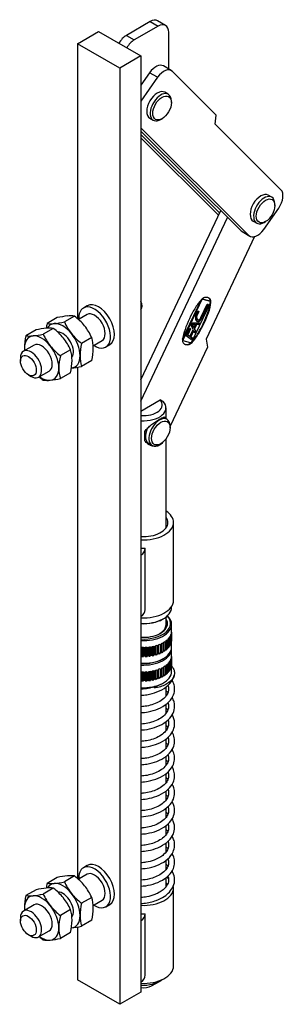
# Model space of a CAD drawing. Units: millimetres. Extents: x 4594 to 5530, y 4484 to 5400.
# Drawn here: x 5035 to 5105, y 4484 to 4747 of the extents above; entities that cross this region are included whole.
import ezdxf

# ---------------------------------------------------------------- set-up
doc = ezdxf.new("R2010")
doc.units = ezdxf.units.MM
for name, color, linetype in [('410_H9-10_00', 7, 'Continuous'), ('410_H9-11_00', 7, 'Continuous'), ('410_H9-12_00', 7, 'Continuous'), ('410_H9-1_00', 7, 'Continuous'), ('410_H9-2_00', 7, 'Continuous'), ('410_H9-3_00', 7, 'Continuous'), ('410_H9-5_00', 7, 'Continuous'), ('410_H9-6_00', 7, 'Continuous'), ('410_H9-7_00', 7, 'Continuous'), ('410_H9-8_00', 7, 'Continuous'), ('410_H9-9_00', 7, 'Continuous'), ('DADO_M8_B', 7, 'Continuous'), ('Default', 7, 'Continuous'), ('MOLLAELICOMP_FIL', 7, 'Continuous'), ('PROTRUSIONE_2', 7, 'Continuous'), ('PROTRUSIONE_3', 7, 'Continuous')]:
    doc.layers.add(name, color=color, linetype=linetype)

# ---------------------------------------------------------------- blocks, each defined once
blk = doc.blocks.new('SE9')
at = {"layer": '410_H9-10_00', "color": 7, "linetype": 'Continuous'}
for p, q in [((5075.21, 4590.09), (5075.21, 4590.28)), ((5072.8, 4586.9), (5073.02, 4587.02))]:
    blk.add_line(p, q, dxfattribs=at)
for centre, major_axis, start_param, end_param in [((5067.71, 4590.09), (-7.5, 0), 1.476375, 3.141593), ((5067.71, 4589.84), (7.2, 0), 4.614021, 5.497787)]:
    blk.add_ellipse(centre, major_axis=major_axis, ratio=0.57735, start_param=start_param, end_param=end_param, dxfattribs=at)
at = {"layer": '410_H9-11_00', "color": 7, "linetype": 'Continuous'}
for p, q in [((5075.2, 4583.45), (5075.2, 4581)), ((5075.21, 4583.72), (5075.21, 4585.51)), ((5075.21, 4581.26), (5075.21, 4583.71)), ((5073.17, 4578.3), (5073.17, 4580.75)), ((5073.5, 4580.96), (5073.5, 4578.51)), ((5073.77, 4578.72), (5073.77, 4581.17)), ((5074.05, 4581.4), (5074.05, 4578.95)), ((5074.28, 4579.18), (5074.28, 4581.62)), ((5074.5, 4581.88), (5074.5, 4579.43)), ((5074.68, 4579.67), (5074.68, 4582.12)), ((5074.85, 4582.39), (5074.85, 4579.94)), ((5074.97, 4580.18), (5074.97, 4582.63)), ((5075.08, 4582.91), (5075.08, 4580.46)), ((5075.15, 4580.72), (5075.15, 4583.17)), ((5075.2, 4581), (5075.15, 4581)), ((5075.21, 4579.47), (5075.21, 4581.27)), ((5067.23, 4576.95), (5067.23, 4579.4)), ((5067.45, 4579.39), (5067.45, 4577.23)), ((5067.54, 4579.39), (5067.54, 4577.23)), ((5067.73, 4579.39), (5067.73, 4576.94)), ((5068.17, 4576.95), (5068.17, 4579.4)), ((5068.33, 4579.4), (5068.33, 4577.24)), ((5068.41, 4579.41), (5068.41, 4577.25)), ((5068.67, 4579.42), (5068.67, 4576.97)), ((5069.11, 4577.01), (5069.11, 4579.46)), ((5069.2, 4579.47), (5069.2, 4577.32)), ((5069.28, 4579.48), (5069.28, 4577.33)), ((5069.59, 4579.53), (5069.59, 4577.08)), ((5070.02, 4577.15), (5070.02, 4579.6)), ((5070.04, 4579.6), (5070.04, 4577.46)), ((5070.12, 4579.62), (5070.12, 4577.47)), ((5070.49, 4579.69), (5070.49, 4577.24)), ((5070.89, 4577.35), (5070.89, 4579.8)), ((5070.93, 4579.81), (5070.93, 4577.68)), ((5071.34, 4579.93), (5071.34, 4577.48)), ((5071.72, 4577.61), (5071.72, 4580.06)), ((5072.13, 4580.22), (5072.13, 4577.77)), ((5072.48, 4577.93), (5072.48, 4580.38)), ((5072.86, 4578.12), (5072.48, 4578.22)), ((5072.86, 4580.57), (5072.86, 4578.12)), ((5073.5, 4578.51), (5073.17, 4578.58)), ((5074.05, 4578.95), (5073.77, 4578.99)), ((5074.5, 4579.43), (5074.28, 4579.44)), ((5074.85, 4579.94), (5074.68, 4579.93)), ((5075.08, 4580.46), (5074.97, 4580.45)), ((5075.21, 4577.19), (5075.21, 4578.98)), ((5067.45, 4577.23), (5067.23, 4576.95)), ((5067.54, 4577.23), (5067.45, 4577.23)), ((5067.73, 4576.94), (5067.54, 4577.23)), ((5068.33, 4577.24), (5068.17, 4576.95)), ((5068.41, 4577.25), (5068.33, 4577.24)), ((5068.67, 4576.97), (5068.41, 4577.25)), ((5069.2, 4577.32), (5069.11, 4577.01)), ((5069.28, 4577.33), (5069.2, 4577.32)), ((5069.59, 4577.08), (5069.28, 4577.33)), ((5070.04, 4577.46), (5070.02, 4577.15)), ((5070.12, 4577.47), (5070.04, 4577.46)), ((5070.49, 4577.24), (5070.12, 4577.47)), ((5070.93, 4577.68), (5070.89, 4577.67)), ((5071.34, 4577.48), (5070.93, 4577.68)), ((5072.13, 4577.77), (5071.72, 4577.92)), ((5072.8, 4576.29), (5073.02, 4576.41)), ((5074.68, 4573.14), (5074.68, 4575.58)), ((5074.85, 4575.85), (5074.85, 4573.4)), ((5074.97, 4573.65), (5074.97, 4576.1)), ((5075.08, 4576.38), (5075.08, 4573.93)), ((5075.15, 4574.19), (5075.15, 4576.64)), ((5075.2, 4576.92), (5075.2, 4574.47)), ((5075.21, 4574.73), (5075.21, 4577.18)), ((5067.23, 4570.41), (5067.23, 4572.86)), ((5067.45, 4572.86), (5067.45, 4570.7)), ((5067.54, 4572.86), (5067.54, 4570.7)), ((5067.73, 4572.86), (5067.73, 4570.41)), ((5068.17, 4570.41), (5068.17, 4572.86)), ((5068.33, 4572.87), (5068.33, 4570.71)), ((5068.41, 4572.87), (5068.41, 4570.71)), ((5068.67, 4572.89), (5068.67, 4570.44)), ((5069.11, 4570.48), (5069.11, 4572.93)), ((5069.2, 4572.94), (5069.2, 4570.79)), ((5069.28, 4572.95), (5069.28, 4570.8)), ((5069.59, 4572.99), (5069.59, 4570.54)), ((5070.02, 4570.62), (5070.02, 4573.06)), ((5070.04, 4573.07), (5070.04, 4570.93)), ((5070.12, 4573.09), (5070.12, 4570.94)), ((5070.49, 4573.16), (5070.49, 4570.71)), ((5070.89, 4570.81), (5070.89, 4573.26)), ((5070.93, 4573.27), (5070.93, 4571.15)), ((5071.34, 4573.39), (5071.34, 4570.94)), ((5071.72, 4571.08), (5071.72, 4573.53)), ((5072.13, 4573.69), (5072.13, 4571.24)), ((5072.48, 4571.39), (5072.48, 4573.84)), ((5072.86, 4574.03), (5072.86, 4571.58)), ((5073.17, 4571.77), (5073.17, 4574.22)), ((5073.5, 4574.43), (5073.5, 4571.98)), ((5073.77, 4572.18), (5073.77, 4574.63)), ((5074.05, 4574.87), (5074.05, 4572.42)), ((5074.28, 4572.64), (5074.28, 4575.09)), ((5074.5, 4572.9), (5074.28, 4572.91)), ((5074.5, 4575.35), (5074.5, 4572.9)), ((5074.85, 4573.4), (5074.68, 4573.4)), ((5075.08, 4573.93), (5074.97, 4573.92)), ((5075.2, 4574.47), (5075.15, 4574.46)), ((5075.21, 4572.94), (5075.21, 4574.74)), ((5067.45, 4570.7), (5067.23, 4570.41)), ((5067.54, 4570.7), (5067.45, 4570.7)), ((5067.73, 4570.41), (5067.54, 4570.7)), ((5068.33, 4570.71), (5068.17, 4570.41)), ((5068.41, 4570.71), (5068.33, 4570.71)), ((5068.67, 4570.44), (5068.41, 4570.71)), ((5069.2, 4570.79), (5069.11, 4570.48)), ((5069.28, 4570.8), (5069.2, 4570.79)), ((5069.59, 4570.54), (5069.28, 4570.8)), ((5070.04, 4570.93), (5070.02, 4570.62)), ((5070.12, 4570.94), (5070.04, 4570.93)), ((5070.49, 4570.71), (5070.12, 4570.94)), ((5070.93, 4571.15), (5070.89, 4571.14)), ((5071.34, 4570.94), (5070.93, 4571.15)), ((5072.13, 4571.24), (5071.72, 4571.39)), ((5072.86, 4571.58), (5072.48, 4571.69)), ((5073.5, 4571.98), (5073.17, 4572.05)), ((5074.05, 4572.42), (5073.77, 4572.46)), ((5072.8, 4569.76), (5073.02, 4569.88))]:
    blk.add_line(p, q, dxfattribs=at)
for centre, major_axis, start_param, end_param in [((5067.71, 4585.76), (-7.2, 0), 1.472428, 3.641849), ((5067.71, 4585.76), (6.4, 0), 0, 0.355421), ((5067.71, 4585.51), (7.5, 0), 0, 0.556212), ((5067.71, 4585.76), (6.4, 0), 4.601678, 6.283185), ((5067.71, 4585.51), (7.5, 0), 4.617968, 6.283185), ((5067.71, 4585.43), (-6, 0), 2.388996, 3.141593), ((5067.71, 4583.72), (7.5, 0), 6.155825, 6.22205), ((5067.71, 4583.72), (7.5, 0), -0.755679, -0.689454), ((5067.71, 4583.72), (7.5, 0), -0.630015, -0.56379), ((5067.71, 4583.72), (7.5, 0), -0.504351, -0.438127), ((5067.71, 4583.72), (7.5, 0), -0.378688, -0.312463), ((5067.71, 4583.72), (7.5, 0), -0.253024, -0.186799), ((5067.71, 4581.27), (7.5, 0), 6.155825, 6.22205), ((5067.71, 4579.47), (-7.5, 0), 1.476375, 3.141593), ((5067.71, 4578.98), (7.5, 0), 4.617968, 6.283185), ((5067.71, 4583.72), (7.5, 0), 4.647861, 4.714085), ((5067.71, 4583.72), (7.5, 0), 4.773524, 4.839749), ((5067.71, 4583.72), (7.5, 0), -1.383997, -1.317773), ((5067.71, 4583.72), (7.5, 0), -1.258333, -1.192109), ((5067.71, 4583.72), (7.5, 0), -1.13267, -1.066445), ((5067.71, 4583.72), (7.5, 0), -1.007006, -0.940781), ((5067.71, 4583.72), (7.5, 0), -0.881342, -0.815118), ((5067.71, 4581.27), (7.5, 0), -0.881342, -0.815118), ((5067.71, 4581.27), (7.5, 0), -0.755679, -0.689454), ((5067.71, 4581.27), (7.5, 0), -0.630015, -0.56379), ((5067.71, 4581.27), (7.5, 0), -0.504351, -0.438127), ((5067.71, 4581.27), (7.5, 0), -0.378688, -0.312463), ((5067.71, 4581.27), (7.5, 0), -0.253024, -0.186799), ((5067.71, 4578.98), (7.5, 0), 0, 0.056599), ((5067.71, 4579.23), (7.2, 0), 4.614021, 5.497787), ((5067.71, 4579.23), (-7.2, 0), 1.472428, 2.356194), ((5067.71, 4581.27), (7.5, 0), 4.647861, 4.714085), ((5067.71, 4581.27), (7.5, 0), 4.773524, 4.839749), ((5067.71, 4581.27), (7.5, 0), -1.383997, -1.317773), ((5067.71, 4581.27), (7.5, 0), -1.258333, -1.192109), ((5067.71, 4581.27), (7.5, 0), -1.13267, -1.066445), ((5067.71, 4581.27), (7.5, 0), -1.007006, -0.940781), ((5067.71, 4577.19), (7.5, 0), -0.378688, -0.312463), ((5067.71, 4577.19), (7.5, 0), -0.253024, -0.186799), ((5067.71, 4577.19), (7.5, 0), 6.155825, 6.22205), ((5067.71, 4572.94), (-7.5, 0), 1.476375, 3.141593), ((5067.71, 4577.19), (7.5, 0), 4.647861, 4.714085), ((5067.71, 4577.19), (7.5, 0), 4.773524, 4.839749), ((5067.71, 4577.19), (7.5, 0), -1.383997, -1.317773), ((5067.71, 4577.19), (7.5, 0), -1.258333, -1.192109), ((5067.71, 4577.19), (7.5, 0), -1.13267, -1.066445), ((5067.71, 4577.19), (7.5, 0), -1.007006, -0.940781), ((5067.71, 4577.19), (7.5, 0), -0.881342, -0.815118), ((5067.71, 4577.19), (7.5, 0), -0.755679, -0.689454), ((5067.71, 4577.19), (7.5, 0), -0.630015, -0.56379), ((5067.71, 4577.19), (7.5, 0), -0.504351, -0.438127), ((5067.71, 4574.74), (7.5, 0), -0.504351, -0.438127), ((5067.71, 4574.74), (7.5, 0), -0.378688, -0.312463), ((5067.71, 4574.74), (7.5, 0), -0.253024, -0.186799), ((5067.71, 4574.74), (7.5, 0), 6.155825, 6.22205), ((5067.71, 4574.74), (7.5, 0), 4.647861, 4.714085), ((5067.71, 4574.74), (7.5, 0), 4.773524, 4.839749), ((5067.71, 4574.74), (7.5, 0), -1.383997, -1.317773), ((5067.71, 4574.74), (7.5, 0), -1.258333, -1.192109), ((5067.71, 4574.74), (7.5, 0), -1.13267, -1.066445), ((5067.71, 4574.74), (7.5, 0), -1.007006, -0.940781), ((5067.71, 4574.74), (7.5, 0), -0.881342, -0.815118), ((5067.71, 4574.74), (7.5, 0), -0.755679, -0.689454), ((5067.71, 4574.74), (7.5, 0), -0.630015, -0.56379), ((5067.71, 4572.69), (7.2, 0), 4.614021, 5.497787)]:
    blk.add_ellipse(centre, major_axis=major_axis, ratio=0.57735, start_param=start_param, end_param=end_param, dxfattribs=at)
at = {"layer": '410_H9-12_00', "color": 7, "linetype": 'Continuous'}
for p, q in [((5073.71, 4585.43), (5073.71, 4587.49)), ((5073.71, 4566.43), (5073.71, 4568.81)), ((5073.71, 4561.77), (5073.71, 4564.21)), ((5073.71, 4557.17), (5073.71, 4559.58)), ((5073.71, 4552.52), (5073.71, 4554.91)), ((5073.71, 4547.9), (5073.71, 4550.32)), ((5073.71, 4543.28), (5073.71, 4545.69)), ((5073.71, 4538.63), (5073.71, 4541.03)), ((5073.71, 4534.03), (5073.71, 4536.43)), ((5073.71, 4529.36), (5073.71, 4531.81)), ((5073.71, 4524.76), (5073.71, 4527.15)), ((5073.71, 4520.12), (5073.71, 4522.54)), ((5073.71, 4515.52), (5073.71, 4517.92)), ((5069.83, 4489), (5071.96, 4490.23))]:
    blk.add_line(p, q, dxfattribs=at)
for centre, major_axis, start_param, end_param in [((5067.71, 4492.68), (-6, 0), 1.452671, 2.511455), ((5067.71, 4490.23), (3, 0), 4.474448, 5.497787)]:
    blk.add_ellipse(centre, major_axis=major_axis, ratio=0.57735, start_param=start_param, end_param=end_param, dxfattribs=at)
at = {"layer": '410_H9-1_00', "color": 7, "linetype": 'Continuous'}
for p, q in [((5050.04, 4740.48), (5055.69, 4743.75)), ((5055.69, 4743.75), (5067.01, 4737.22)), ((5061.35, 4733.95), (5050.04, 4740.48)), ((5050.04, 4740.48), (5050.04, 4667.13)), ((5067.01, 4737.22), (5061.35, 4733.95)), ((5067.01, 4737.22), (5067.01, 4487.37)), ((5061.35, 4733.95), (5061.35, 4484.1)), ((5050.04, 4654.16), (5050.04, 4517.71)), ((5050.04, 4504.74), (5050.04, 4490.64)), ((5061.35, 4484.1), (5050.04, 4490.64)), ((5067.01, 4487.37), (5061.35, 4484.1))]:
    blk.add_line(p, q, dxfattribs=at)
at = {"layer": '410_H9-2_00', "color": 7, "linetype": 'Continuous'}
for p, q in [((5075.71, 4591.88), (5075.71, 4612.7)), ((5075.71, 4494.31), (5075.71, 4515.13))]:
    blk.add_line(p, q, dxfattribs=at)
for centre, major_axis, start_param, end_param in [((5067.71, 4612.7), (8, 0), 0, 0.722734), ((5067.71, 4612.7), (8, 0), 4.623885, 6.283185), ((5067.71, 4612.7), (6.5, 0), 4.603388, 6.283185), ((5067.71, 4612.7), (6.5, 0), 0, 0.394791), ((5067.71, 4591.88), (8, 0), 4.623885, 6.283185), ((5067.71, 4515.13), (8, 0), 0.596461, 0.685936), ((5067.71, 4515.13), (8, 0), 4.623885, 6.283185), ((5067.71, 4515.13), (6.5, 0), 0.21275, 0.394791), ((5067.71, 4515.13), (8, 0), 0, 0.09522), ((5067.71, 4494.31), (8, 0), 4.623885, 6.283185)]:
    blk.add_ellipse(centre, major_axis=major_axis, ratio=0.57735, start_param=start_param, end_param=end_param, dxfattribs=at)
at = {"layer": '410_H9-3_00', "color": 7, "linetype": 'Continuous'}
for p, q in [((5069.48, 4746.4), (5063.12, 4742.73)), ((5069.48, 4746.4), (5071.6, 4745.18)), ((5073.6, 4745.38), (5071.48, 4746.6)), ((5071.6, 4745.18), (5065.24, 4741.51)), ((5063.12, 4742.73), (5065.24, 4741.51)), ((5074.43, 4733.74), (5074.43, 4743.55))]:
    blk.add_line(p, q, dxfattribs=at)
for centre, major_axis, start_param, end_param in [((5069.48, 4743.14), (-2, -3.46), 3.141593, 3.926991), ((5071.6, 4741.91), (-2, -3.46), 2.356194, 3.926991), ((5063.12, 4739.46), (2, 3.46), 0.785398, 1.570796), ((5065.24, 4738.24), (2, 3.46), 0.785398, 1.570796)]:
    blk.add_ellipse(centre, major_axis=major_axis, ratio=0.57735, start_param=start_param, end_param=end_param, dxfattribs=at)
at = {"layer": '410_H9-5_00', "color": 7, "linetype": 'Continuous'}
for p, q in [((5052.69, 4670.56), (5051.63, 4669.95)), ((5052.63, 4668.22), (5050.51, 4666.99)), ((5050.51, 4666.99), (5050.32, 4666.88)), ((5038.49, 4660.05), (5035.66, 4658.42)), ((5054.23, 4659.9), (5054.51, 4660.07)), ((5054.51, 4660.07), (5056.63, 4661.29)), ((5057.63, 4659.56), (5058.69, 4660.17)), ((5034.83, 4656.59), (5034.83, 4655.77)), ((5036.95, 4652.1), (5037.66, 4651.69)), ((5039.66, 4651.49), (5042.49, 4653.13))]:
    blk.add_line(p, q, dxfattribs=at)
for centre, major_axis, start_param, end_param in [((5054.63, 4664.75), (-3, 5.2), 2.300524, 6.283185), ((5055.69, 4665.37), (-3, 5.2), 3.141593, 6.283185), ((5065.94, 4671.29), (-1, 1.73), 3.204257, 4.649725), ((5054.63, 4664.75), (-3, 5.2), 0, 0.841069), ((5054.63, 4664.75), (-2, 3.46), 3.141593, 6.283185), ((5037.66, 4654.96), (-2, 3.46), 0, 0.785398), ((5037.66, 4654.96), (-2, 3.46), 2.356194, 6.283185)]:
    blk.add_ellipse(centre, major_axis=major_axis, ratio=0.57735, start_param=start_param, end_param=end_param, dxfattribs=at)
blk.add_ellipse((5036.95, 4654.55), major_axis=(1.5, -2.6), ratio=0.57735, dxfattribs=at)
at = {"layer": '410_H9-6_00', "color": 7, "linetype": 'Continuous'}
for p, q in [((5052.69, 4521.14), (5051.63, 4520.53)), ((5052.63, 4518.8), (5050.51, 4517.58)), ((5050.51, 4517.58), (5050.32, 4517.46)), ((5038.49, 4510.63), (5035.66, 4509)), ((5054.23, 4510.48), (5054.51, 4510.65)), ((5054.51, 4510.65), (5056.63, 4511.87)), ((5057.63, 4510.14), (5058.69, 4510.75)), ((5034.83, 4507.17), (5034.83, 4506.35)), ((5036.95, 4502.68), (5037.66, 4502.27)), ((5039.66, 4502.07), (5042.49, 4503.71))]:
    blk.add_line(p, q, dxfattribs=at)
for centre, major_axis, start_param, end_param in [((5054.63, 4515.34), (-3, 5.2), 0, 0.841069), ((5054.63, 4515.34), (-3, 5.2), 2.300524, 6.283185), ((5055.69, 4515.95), (-3, 5.2), 3.141593, 6.283185), ((5054.63, 4515.34), (-2, 3.46), 3.141593, 6.283185), ((5037.66, 4505.54), (-2, 3.46), 0, 0.785398), ((5037.66, 4505.54), (-2, 3.46), 2.356194, 6.283185)]:
    blk.add_ellipse(centre, major_axis=major_axis, ratio=0.57735, start_param=start_param, end_param=end_param, dxfattribs=at)
blk.add_ellipse((5036.95, 4505.13), major_axis=(1.5, -2.6), ratio=0.57735, dxfattribs=at)
at = {"layer": '410_H9-7_00', "color": 7, "linetype": 'Continuous'}
for p, q in [((5075.13, 4733.34), (5073, 4734.56)), ((5087.13, 4721.47), (5075.41, 4733.12)), ((5069.33, 4732.76), (5067.01, 4729.45)), ((5071.45, 4731.54), (5067.01, 4725.2)), ((5071.45, 4731.54), (5069.33, 4732.76)), ((5086.83, 4719.01), (5087.13, 4721.47)), ((5067.01, 4718.03), (5095.86, 4689.34)), ((5104.41, 4701.53), (5086.83, 4719.01)), ((5067.01, 4717.15), (5093.74, 4690.57)), ((5067.01, 4716.26), (5088.04, 4695.36)), ((5067.01, 4715.38), (5087.75, 4694.75)), ((5099.82, 4690.93), (5103.81, 4696.61)), ((5067.01, 4650.81), (5088.32, 4695.96)), ((5067.01, 4645.09), (5090.16, 4694.13)), ((5097.38, 4689.01), (5084.47, 4661.66)), ((5093.74, 4690.57), (5095.86, 4689.34)), ((5094.02, 4690.35), (5096.14, 4689.13)), ((5078.15, 4661.64), (5083.07, 4672.05)), ((5078.26, 4661.49), (5083.28, 4672.11)), ((5085.58, 4671.45), (5080.56, 4660.83)), ((5083.05, 4667.43), (5084.74, 4671.02)), ((5083.18, 4672.17), (5083.28, 4672.11)), ((5084.84, 4670.94), (5083.18, 4667.43)), ((5084.98, 4670.86), (5083.32, 4667.35)), ((5083.41, 4672.4), (5083.56, 4672.32)), ((5083.41, 4672.4), (5085.4, 4671.83)), ((5083.56, 4672.32), (5085.54, 4671.75)), ((5084.74, 4671.02), (5084.98, 4670.86)), ((5084.74, 4671.01), (5084.84, 4670.94)), ((5084.84, 4670.94), (5084.98, 4670.86)), ((5085.4, 4671.83), (5085.54, 4671.75)), ((5085.41, 4672.36), (5085.55, 4672.27)), ((5085.56, 4671.74), (5085.42, 4671.82)), ((5085.6, 4671.52), (5085.7, 4671.46)), ((5081.8, 4668.32), (5082.22, 4669.21)), ((5082.32, 4669.14), (5081.94, 4668.32)), ((5081.94, 4668.32), (5082.08, 4668.24)), ((5082.46, 4669.05), (5082.08, 4668.24)), ((5082.22, 4669.21), (5082.46, 4669.05)), ((5082.22, 4669.2), (5082.32, 4669.14)), ((5082.32, 4669.14), (5082.46, 4669.05)), ((5083.18, 4667.43), (5083.32, 4667.35)), ((5084.91, 4668.78), (5085.05, 4668.7)), ((5080.41, 4665.36), (5080.7, 4665.98)), ((5080.94, 4664.24), (5080.41, 4665.36)), ((5081.03, 4664.83), (5080.66, 4665.62)), ((5080.66, 4665.62), (5080.8, 4665.54)), ((5080.66, 4665.62), (5081.41, 4665.61)), ((5080.7, 4665.98), (5082.67, 4665.97)), ((5081.18, 4664.74), (5080.8, 4665.54)), ((5080.8, 4665.54), (5081.55, 4665.53)), ((5081.03, 4664.83), (5081.18, 4664.74)), ((5081.55, 4665.53), (5081.18, 4664.74)), ((5081.72, 4665.61), (5081.19, 4664.49)), ((5081.86, 4665.53), (5081.33, 4664.41)), ((5081.41, 4665.61), (5081.55, 4665.53)), ((5081.72, 4665.61), (5081.86, 4665.53)), ((5082.32, 4665.61), (5081.72, 4665.61)), ((5082.46, 4665.52), (5081.86, 4665.53)), ((5081.9, 4667.05), (5082.04, 4666.97)), ((5082.03, 4666.41), (5082.17, 4666.33)), ((5082.06, 4666.92), (5082.2, 4666.84)), ((5082.49, 4665.97), (5082.32, 4665.61)), ((5082.32, 4665.61), (5082.46, 4665.52)), ((5082.67, 4665.97), (5082.46, 4665.52)), ((5082.9, 4666.94), (5083.04, 4666.85)), ((5079.05, 4662.49), (5080.03, 4664.57)), ((5080.56, 4661.5), (5079.05, 4662.49)), ((5080.13, 4664.49), (5079.36, 4662.87)), ((5079.36, 4662.87), (5079.5, 4662.78)), ((5079.36, 4662.87), (5079.93, 4662.49)), ((5080.27, 4664.41), (5079.5, 4662.78)), ((5079.5, 4662.78), (5080.07, 4662.41)), ((5079.93, 4662.49), (5080.07, 4662.41)), ((5080.03, 4664.57), (5080.27, 4664.41)), ((5080.03, 4664.56), (5080.13, 4664.49)), ((5080.07, 4662.41), (5080.94, 4664.24)), ((5080.13, 4664.49), (5080.27, 4664.41)), ((5080.95, 4663.98), (5080.17, 4662.33)), ((5080.17, 4662.33), (5080.31, 4662.25)), ((5080.17, 4662.33), (5080.63, 4662.03)), ((5081.09, 4663.9), (5080.31, 4662.25)), ((5080.31, 4662.25), (5080.78, 4661.95)), ((5080.95, 4663.98), (5081.09, 4663.9)), ((5081.39, 4663.26), (5081.09, 4663.9)), ((5081.19, 4664.49), (5081.33, 4664.41)), ((5081.19, 4664.49), (5081.49, 4663.85)), ((5081.49, 4663.85), (5081.3, 4663.45)), ((5081.33, 4664.41), (5081.63, 4663.77)), ((5081.63, 4663.77), (5081.39, 4663.26)), ((5081.49, 4663.85), (5081.63, 4663.77)), ((5082.31, 4663.27), (5082.45, 4663.18)), ((5084.75, 4659.53), (5074.78, 4638.42)), ((5078.14, 4661.56), (5078.26, 4661.49)), ((5078.14, 4661.28), (5078.28, 4661.2)), ((5080.28, 4660.62), (5078.3, 4661.19)), ((5079.72, 4660.3), (5079.86, 4660.22)), ((5080.63, 4662.03), (5080.43, 4661.59)), ((5080.55, 4660.82), (5080.65, 4660.76)), ((5080.78, 4661.95), (5080.56, 4661.5)), ((5080.63, 4662.03), (5080.78, 4661.95)), ((5084.47, 4661.66), (5084.75, 4659.53))]:
    blk.add_line(p, q, dxfattribs=at)
for centre, major_axis, start_param, end_param in [((5071, 4731.1), (-2, -3.46), 3.141593, 4.560692), ((5073.13, 4729.87), (-2, -3.46), 2.989896, 4.560692), ((5102.13, 4698.28), (-2, -3.46), 1.4191, 2.989896), ((5096.02, 4693.82), (2, 3.46), 2.989896, 3.141593), ((5098.14, 4692.59), (2, 3.46), 2.989896, 4.560692), ((5083.69, 4671.17), (0.88, 1.52), 0.549997, 1.205807), ((5083.4, 4669.61), (-1.75, -3.03), 2.876122, 3.691589), ((5083.26, 4669.7), (-1.75, -3.03), 2.876122, 3.101176), ((5085.81, 4666.92), (4.55, 7.88), 1.205807, 1.543447), ((5083.44, 4672.07), (-0.14, -0.242), 3.283855, 4.854652), ((5079.19, 4668.87), (4.55, 7.88), 5.024264, 5.341998), ((5079.33, 4668.78), (4.55, 7.88), 5.024264, 5.361903), ((5085.28, 4671.58), (-0.14, -0.242), 3.141593, 3.283855), ((5084.34, 4671.03), (0.87, 1.52), 5.49024, 6.017714), ((5085.42, 4671.5), (-0.14, -0.242), 1.713059, 3.283855), ((5084.48, 4670.94), (0.87, 1.52), 5.361903, 6.017714), ((5090.24, 4664.08), (9.1, 15.76), 1.543447, 1.882671), ((5082.83, 4668.02), (-0.91, -1.58), 4.854652, 6.076382), ((5082.69, 4668.1), (-0.66, -1.15), 4.854652, 6.076382), ((5082.83, 4668.02), (-0.66, -1.15), 4.854652, 6.076382), ((5073.46, 4668.95), (-9.1, -15.76), 1.543447, 1.882671), ((5073.6, 4668.87), (-9.1, -15.76), 1.543447, 1.882671), ((5082.18, 4667.68), (-0.77, -1.33), 1.429328, 1.713059), ((5082.03, 4667.76), (1.01, 1.76), 4.57092, 4.854652), ((5083.04, 4668.3), (1.08, 1.88), 2.93479, 3.329505), ((5082.9, 4668.38), (1.08, 1.88), 3.20681, 3.329505), ((5082.9, 4668.38), (0.84, 1.45), 2.93479, 3.141593), ((5082.45, 4667.36), (-0.525, -0.909), 0.187913, 1.429328), ((5083.04, 4668.3), (0.84, 1.45), 2.93479, 3.329505), ((5082.59, 4667.28), (-0.525, -0.909), 0.187913, 1.429328), ((5082.59, 4667.28), (-0.28, -0.485), 0.187913, 1.429328), ((5082.18, 4667.68), (1.01, 1.76), 4.57092, 4.854652), ((5084.51, 4664.16), (-4.55, -7.88), 5.024264, 5.361903), ((5077.88, 4666.11), (-4.55, -7.88), 1.225713, 1.543447), ((5078.03, 4666.03), (-4.55, -7.88), 1.205807, 1.543447), ((5079.36, 4662), (-0.87, -1.52), 5.361903, 6.017714), ((5078.28, 4661.53), (0.14, 0.242), 3.023026, 3.141591), ((5078.42, 4661.44), (0.14, 0.242), 1.713059, 3.283855), ((5080.43, 4663.33), (1.75, 3.03), 2.876122, 3.691589), ((5080.29, 4663.41), (1.75, 3.03), 3.18201, 3.691589), ((5080, 4661.85), (-0.87, -1.52), 0.549997, 1.012177), ((5080.15, 4661.77), (-0.87, -1.52), 0.549997, 1.205807), ((5080.4, 4660.87), (0.14, 0.242), 3.283855, 4.854652)]:
    blk.add_ellipse(centre, major_axis=major_axis, ratio=0.57735, start_param=start_param, end_param=end_param, dxfattribs=at)
at = {"layer": '410_H9-8_00', "color": 7, "linetype": 'Continuous'}
for p, q in [((5067.01, 4642.42), (5072.19, 4645.42)), ((5072.93, 4645.03), (5072.19, 4645.42)), ((5073.71, 4640.39), (5073.71, 4643.32)), ((5068.09, 4634.54), (5068.09, 4637.02)), ((5073.71, 4611.26), (5073.71, 4635.04))]:
    blk.add_line(p, q, dxfattribs=at)
for centre, major_axis, start_param, end_param in [((5067.71, 4644.14), (-5, 0), 1.428899, 3.601261), ((5067.71, 4643.32), (-6, 0), 1.452671, 3.657058), ((5070.89, 4637.4), (-2.12, -3.68), 2.796891, 3.006831), ((5070.89, 4637.4), (2.12, 3.68), 3.141593, 3.486294)]:
    blk.add_ellipse(centre, major_axis=major_axis, ratio=0.57735, start_param=start_param, end_param=end_param, dxfattribs=at)
for points, knots in [([(5068.09, 4637.02), (5068.29, 4637.36), (5068.56, 4637.67), (5069.01, 4638.12), (5069.17, 4638.27), (5069.5, 4638.55), (5069.67, 4638.69), (5070.02, 4638.97), (5070.2, 4639.1), (5070.56, 4639.36), (5070.74, 4639.49), (5071.1, 4639.73), (5071.28, 4639.85), (5071.63, 4640.07), (5071.79, 4640.17), (5072.11, 4640.35), (5072.26, 4640.43), (5072.54, 4640.57), (5072.66, 4640.64), (5072.89, 4640.73), (5073, 4640.77), (5073.17, 4640.82), (5073.25, 4640.84), (5073.39, 4640.84), (5073.44, 4640.83), (5073.54, 4640.79), (5073.57, 4640.76), (5073.64, 4640.65), (5073.66, 4640.57), (5073.68, 4640.47)], [0, 0, 0, 0, 0.125, 0.125, 0.1875, 0.1875, 0.25, 0.25, 0.3125, 0.3125, 0.375, 0.375, 0.4375, 0.4375, 0.5, 0.5, 0.5625, 0.5625, 0.625, 0.625, 0.6875, 0.6875, 0.75, 0.75, 0.8125, 0.8125, 0.875, 0.875, 0.9536186, 0.9536186, 0.9536186, 0.9536186]), ([(5072.73, 4634.02), (5072.63, 4633.88), (5072.52, 4633.76), (5072.27, 4633.52), (5072.12, 4633.41), (5071.8, 4633.23), (5071.64, 4633.16), (5071.29, 4633.06), (5071.11, 4633.02), (5070.75, 4633), (5070.57, 4633.01), (5070.21, 4633.06), (5070.03, 4633.11), (5069.67, 4633.23), (5069.5, 4633.31), (5069.17, 4633.49), (5069.01, 4633.59), (5068.71, 4633.82), (5068.57, 4633.95), (5068.31, 4634.23), (5068.19, 4634.38), (5068.09, 4634.54)], [0.3846343, 0.3846343, 0.3846343, 0.3846343, 0.4375, 0.4375, 0.5, 0.5, 0.5625, 0.5625, 0.625, 0.625, 0.6875, 0.6875, 0.75, 0.75, 0.8125, 0.8125, 0.875, 0.875, 0.9375, 0.9375, 1, 1, 1, 1])]:
    blk.add_open_spline(points, degree=3, knots=knots, dxfattribs=at)
at = {"layer": '410_H9-9_00', "color": 7, "linetype": 'Continuous'}
for p, q in [((5074.31, 4727.01), (5073.39, 4727.54)), ((5075.14, 4724.77), (5075.14, 4725.18)), ((5069.39, 4720.61), (5070.31, 4720.08)), ((5072.31, 4720.28), (5072.66, 4720.48)), ((5101.94, 4699.54), (5101.02, 4700.07)), ((5102.77, 4697.3), (5102.77, 4697.7)), ((5097.02, 4693.14), (5097.94, 4692.61)), ((5099.94, 4692.81), (5100.3, 4693.01)), ((5073.96, 4640.25), (5073.04, 4640.78)), ((5074.78, 4638.01), (5074.78, 4638.42)), ((5069.04, 4633.86), (5069.96, 4633.33)), ((5071.96, 4633.52), (5072.31, 4633.73))]:
    blk.add_line(p, q, dxfattribs=at)
for centre, major_axis, start_param, end_param in [((5071.39, 4724.07), (-2, -3.46), 3.141593, 6.283185), ((5072.31, 4723.54), (2, 3.46), 0, 3.926991), ((5072.31, 4723.54), (2, 3.46), 5.497787, 6.283185), ((5099.02, 4696.6), (-2, -3.46), 3.141593, 6.283185), ((5099.94, 4696.07), (2, 3.46), 0, 3.926991), ((5099.94, 4696.07), (2, 3.46), 5.497787, 6.283185), ((5071.96, 4636.79), (2, 3.46), 0, 3.926991), ((5071.96, 4636.79), (2, 3.46), 5.497787, 6.283185), ((5071.04, 4637.32), (-2, -3.46), 4.902001, 6.283185)]:
    blk.add_ellipse(centre, major_axis=major_axis, ratio=0.57735, start_param=start_param, end_param=end_param, dxfattribs=at)
for centre in [(5072.66, 4723.34), (5100.3, 4695.87), (5072.31, 4636.59)]:
    blk.add_ellipse(centre, major_axis=(-1.75, -3.03), ratio=0.57735, dxfattribs=at)
at = {"layer": 'DADO_M8_B', "color": 7, "linetype": 'Continuous'}
for p, q in [((5049.27, 4667.79), (5046.56, 4666.22)), ((5044.67, 4667.38), (5041.96, 4665.81)), ((5039.02, 4664.11), (5036.3, 4662.54)), ((5043.61, 4664.52), (5040.9, 4662.95)), ((5053.87, 4662.07), (5051.15, 4660.5)), ((5048.21, 4658.8), (5045.5, 4657.24)), ((5053.87, 4655.94), (5051.15, 4654.37)), ((5048.21, 4652.68), (5045.5, 4651.11)), ((5044.67, 4517.96), (5041.96, 4516.39)), ((5049.27, 4518.37), (5046.56, 4516.8)), ((5043.61, 4515.1), (5040.9, 4513.54)), ((5039.02, 4514.69), (5036.3, 4513.13)), ((5053.87, 4512.65), (5051.15, 4511.08)), ((5048.21, 4509.39), (5045.5, 4507.82)), ((5053.87, 4506.52), (5051.15, 4504.96)), ((5048.21, 4503.26), (5045.5, 4501.69))]:
    blk.add_line(p, q, dxfattribs=at)
for centre, radius, start, end in [((5049.84, 4644.25), 23.7, 95.9542, 102.5929), ((5048.2, 4660.19), 7.67, 81.9699, 96.1026), ((5039.17, 4654.64), 16.58, 39.4036, 52.4612), ((5057.09, 4662.25), 15.54, 166.7675, 171.5314), ((5043.03, 4673.42), 7.68, 261.9766, 276.0959), ((5041.38, 4689.39), 23.74, 275.9599, 282.5872), ((5059.88, 4672.22), 14.61, 204.2449, 218.497), ((5040.54, 4656.07), 14.61, 24.2449, 38.497), ((5051.43, 4658.99), 15.54, 166.7675, 179.0551), ((5037.38, 4670.14), 7.67, 261.9699, 276.1026), ((5035.73, 4686.08), 23.7, 275.9542, 282.5929), ((5044.19, 4640.94), 23.74, 95.9599, 102.5872), ((5054.23, 4668.96), 14.61, 204.2449, 218.497), ((5042.54, 4656.92), 7.68, 81.9766, 96.0959), ((5033.51, 4651.38), 16.58, 39.4036, 52.4612), ((5061.25, 4673.65), 16.58, 219.4036, 232.4612), ((5055.6, 4670.38), 16.58, 219.4036, 232.4612), ((5034.88, 4652.8), 14.61, 24.2449, 38.497), ((5065.92, 4656.99), 15.18, 166.621, 179.2017), ((5044.42, 4659.25), 9.86, 359.9329, 16.5911), ((5045.75, 4659.23), 9.85, 179.9263, 183.8676), ((5060.26, 4653.72), 15.18, 166.621, 179.2017), ((5038.76, 4655.99), 9.86, 359.9329, 16.5911), ((5060.6, 4657.19), 9.86, 179.9329, 196.5911), ((5039.1, 4659.45), 15.18, 346.621, 359.2017), ((5033.44, 4656.19), 15.18, 346.621, 359.2017), ((5045.98, 4677.54), 23.74, 275.9599, 282.5872), ((5054.95, 4653.92), 9.86, 179.9329, 196.5911), ((5050.82, 4663.66), 16.32, 227.6929, 232.5642), ((5041.97, 4658.3), 7.67, 261.9699, 276.1026), ((5040.33, 4674.24), 23.7, 275.9542, 282.5929), ((5049.85, 4494.79), 23.74, 95.9599, 102.5872), ((5048.2, 4510.76), 7.68, 81.9766, 96.0959), ((5039.17, 4505.22), 16.58, 39.4036, 52.4612), ((5044.19, 4491.52), 23.74, 95.9599, 102.5872), ((5057.09, 4512.83), 15.54, 166.7675, 171.5314), ((5042.54, 4507.5), 7.68, 81.9766, 96.0959), ((5043.03, 4523.99), 7.67, 261.9699, 276.1026), ((5033.51, 4501.96), 16.58, 39.4036, 52.4612), ((5041.39, 4539.93), 23.7, 275.9542, 282.5929), ((5059.88, 4522.8), 14.61, 204.2449, 218.497), ((5040.54, 4506.65), 14.61, 24.2449, 38.497), ((5051.43, 4509.57), 15.54, 166.7675, 179.0551), ((5037.38, 4520.72), 7.67, 261.9699, 276.1026), ((5035.73, 4536.67), 23.7, 275.9542, 282.5929), ((5054.23, 4519.54), 14.61, 204.2449, 218.497), ((5034.88, 4503.38), 14.61, 24.2449, 38.497), ((5061.25, 4524.23), 16.58, 219.4036, 232.4612), ((5044.42, 4509.84), 9.86, 359.9329, 16.5911), ((5045.75, 4509.81), 9.85, 179.9263, 183.8676), ((5055.6, 4520.96), 16.58, 219.4036, 232.4612), ((5065.92, 4507.57), 15.18, 166.621, 179.2017), ((5039.1, 4510.04), 15.18, 346.621, 359.2017), ((5060.26, 4504.31), 15.18, 166.621, 179.2017), ((5038.76, 4506.57), 9.86, 359.9329, 16.5911), ((5060.6, 4507.77), 9.86, 179.9329, 196.5911), ((5054.95, 4504.51), 9.86, 179.9329, 196.5911), ((5033.44, 4506.77), 15.18, 346.621, 359.2017), ((5045.99, 4528.09), 23.7, 275.9542, 282.5929), ((5050.82, 4514.24), 16.32, 227.6929, 232.5642), ((5041.97, 4508.88), 7.67, 261.9699, 276.1026), ((5040.33, 4524.82), 23.7, 275.9542, 282.5929)]:
    blk.add_arc(centre, radius, start, end, dxfattribs=at)
for centre, major_axis, start_param, end_param in [((5046.15, 4659.86), (3.25, -5.63), 2.879793, 3.460219), ((5046.15, 4659.86), (-3.25, 5.63), 4.974188, 6.021386), ((5040.49, 4656.59), (3.25, -5.63), 2.879793, 3.926991), ((5040.49, 4656.59), (-3.25, 5.63), 4.974188, 6.021386), ((5046.15, 4659.86), (2, -3.46), 0.258397, 2.833713), ((5046.15, 4659.86), (-3.25, 5.63), 3.926991, 4.974188), ((5040.49, 4656.59), (-2, 3.46), 3.141593, 6.283185), ((5040.49, 4656.59), (-3.25, 5.63), 3.926991, 4.974188), ((5040.49, 4656.59), (3.25, -5.63), 3.926991, 4.049515), ((5046.15, 4659.86), (-3.25, 5.63), 2.879793, 3.926991), ((5040.49, 4656.59), (3.25, -5.63), 5.375263, 6.021386), ((5040.49, 4656.59), (-3.25, 5.63), 2.879793, 3.926991), ((5046.15, 4510.44), (3.25, -5.63), 2.879793, 3.454174), ((5046.15, 4510.44), (-3.25, 5.63), 4.974188, 6.021386), ((5040.49, 4507.17), (3.25, -5.63), 2.879793, 3.926991), ((5040.49, 4507.17), (-3.25, 5.63), 4.974188, 6.021386), ((5046.15, 4510.44), (-2, 3.46), 3.38166, 5.982721), ((5046.15, 4510.44), (-3.25, 5.63), 3.926991, 4.974188), ((5040.49, 4507.17), (3.25, -5.63), 3.926991, 4.049515), ((5040.49, 4507.17), (-2, 3.46), 3.141593, 6.283185), ((5040.49, 4507.17), (-3.25, 5.63), 3.926991, 4.974188), ((5046.15, 4510.44), (-3.25, 5.63), 2.879793, 3.926991), ((5040.49, 4507.17), (-3.25, 5.63), 2.879793, 3.926991), ((5040.49, 4507.17), (3.25, -5.63), 5.375263, 6.021386)]:
    blk.add_ellipse(centre, major_axis=major_axis, ratio=0.57735, start_param=start_param, end_param=end_param, dxfattribs=at)
at = {"layer": 'MOLLAELICOMP_FIL', "color": 7, "linetype": 'Continuous'}
for points, knots in [([(5075.23, 4574.33), (5075.27, 4574.3), (5075.3, 4574.26), (5075.58, 4573.91), (5075.75, 4573.59), (5075.96, 4572.93), (5075.99, 4572.59), (5075.92, 4571.92), (5075.81, 4571.58), (5075.64, 4571.27)], [0.8042821, 0.8042821, 0.8042821, 0.8042821, 0.8125, 0.8125, 0.875, 0.875, 0.9375, 0.9375, 1, 1, 1, 1]), ([(5067, 4566.58), (5067.54, 4566.6), (5069.02, 4566.74), (5071.44, 4567.42), (5073.9, 4568.74), (5075.36, 4570.4), (5075.79, 4571.48), (5075.88, 4571.94)], [0.98058863, 0.98058863, 0.98058863, 0.98058863, 0.98317327, 0.9875833, 0.99239799, 0.99729394, 1, 1, 1, 1]), ([(5067, 4561.95), (5067.65, 4561.98), (5069.25, 4562.15), (5071.76, 4562.92), (5074.14, 4564.31), (5075.58, 4566.09), (5076.09, 4567.86), (5075.96, 4569.33), (5075.59, 4570.2), (5075.35, 4570.6)], [0.89953391, 0.89953391, 0.89953391, 0.89953391, 0.902638, 0.90709613, 0.91195858, 0.91671969, 0.92027999, 0.92336461, 0.92617225, 0.92617225, 0.92617225, 0.92617225]), ([(5075.64, 4571.27), (5075.3, 4570.65), (5074.71, 4570.07), (5073.54, 4569.37), (5073.11, 4569.16), (5072.15, 4568.82), (5071.62, 4568.68), (5070.93, 4568.61), (5070.78, 4568.6), (5070.57, 4568.61), (5070.49, 4568.63), (5070.44, 4568.71), (5070.48, 4568.75), (5070.62, 4568.86), (5070.73, 4568.92), (5070.85, 4568.98)], [0, 0, 0, 0, 0.125, 0.125, 0.1875, 0.1875, 0.25, 0.25, 0.265625, 0.265625, 0.2734375, 0.2734375, 0.28125, 0.28125, 0.2988696, 0.2988696, 0.2988696, 0.2988696]), ([(5074.23, 4569.27), (5074.28, 4569.13), (5074.4, 4568.73), (5074.44, 4568), (5074.19, 4567.06), (5073.46, 4565.97), (5072.15, 4564.95), (5070.44, 4564.16), (5068.67, 4563.69), (5067.52, 4563.56), (5067, 4563.54)], [0.06653547, 0.06653547, 0.06653547, 0.06653547, 0.06791814, 0.07043755, 0.07332582, 0.07689429, 0.0808572, 0.08460359, 0.08808419, 0.09099804, 0.09099804, 0.09099804, 0.09099804]), ([(5070.61, 4568.91), (5070.09, 4568.71), (5068.92, 4568.37), (5067.7, 4568.21), (5067.06, 4568.17), (5067.01, 4568.17)], [0.003151218, 0.003151218, 0.003151218, 0.003151218, 0.006432666, 0.009742382, 0.010047068, 0.010047068, 0.010047068, 0.010047068]), ([(5067.01, 4557.32), (5067.33, 4557.33), (5068.55, 4557.42), (5070.75, 4557.91), (5073.33, 4559.1), (5075.15, 4560.76), (5076.08, 4562.78), (5076.04, 4564.55), (5075.57, 4565.61), (5075.34, 4565.99)], [0.81848711, 0.81848711, 0.81848711, 0.81848711, 0.82002556, 0.82430994, 0.82902034, 0.83399919, 0.83797061, 0.84245862, 0.84515343, 0.84515343, 0.84515343, 0.84515343]), ([(5074.24, 4564.62), (5074.37, 4564.27), (5074.47, 4563.62), (5074.26, 4562.6), (5073.63, 4561.53), (5072.4, 4560.48), (5070.75, 4559.65), (5068.93, 4559.11), (5067.66, 4558.94), (5067.04, 4558.91), (5067, 4558.91)], [0.14753305, 0.14753305, 0.14753305, 0.14753305, 0.15095282, 0.15373846, 0.15719387, 0.16114671, 0.164923, 0.16844448, 0.17173874, 0.1719425, 0.1719425, 0.1719425, 0.1719425]), ([(5067, 4552.69), (5067.43, 4552.71), (5068.78, 4552.82), (5071.08, 4553.39), (5073.6, 4554.65), (5075.3, 4556.35), (5076.1, 4558.34), (5076, 4560.02), (5075.55, 4561.01), (5075.34, 4561.36)], [0.73744325, 0.73744325, 0.73744325, 0.73744325, 0.73949894, 0.74382842, 0.7485735, 0.75349827, 0.75733276, 0.76168945, 0.76410714, 0.76410714, 0.76410714, 0.76410714]), ([(5074.24, 4559.99), (5074.24, 4559.98), (5074.39, 4559.57), (5074.48, 4558.85), (5074.17, 4557.75), (5073.42, 4556.67), (5072.08, 4555.66), (5070.37, 4554.88), (5068.63, 4554.43), (5067.5, 4554.31), (5067, 4554.28)], [0.22850632, 0.22850632, 0.22850632, 0.22850632, 0.22857559, 0.23246349, 0.23536858, 0.23896273, 0.24291346, 0.24664215, 0.25009504, 0.25290107, 0.25290107, 0.25290107, 0.25290107]), ([(5074.24, 4558.07), (5074.09, 4558.21), (5073.92, 4558.35), (5073.74, 4558.49), (5073.73, 4558.5)], [0.686433876, 0.686433876, 0.686433876, 0.686433876, 0.687602995, 0.687664255, 0.687664255, 0.687664255, 0.687664255]), ([(5067, 4548.06), (5067.54, 4548.08), (5069.01, 4548.23), (5071.41, 4548.88), (5073.86, 4550.21), (5075.43, 4551.94), (5076.06, 4553.73), (5076.01, 4555.3), (5075.63, 4556.25), (5075.35, 4556.71)], [0.65638889, 0.65638889, 0.65638889, 0.65638889, 0.65895569, 0.66333033, 0.66812096, 0.67295658, 0.67666649, 0.67977328, 0.68301979, 0.68301979, 0.68301979, 0.68301979]), ([(5074.23, 4555.38), (5074.25, 4555.34), (5074.39, 4554.94), (5074.48, 4554.13), (5074.12, 4552.97), (5073.18, 4551.81), (5071.74, 4550.84), (5069.99, 4550.13), (5068.37, 4549.76), (5067.38, 4549.67), (5067, 4549.66)], [0.30940302, 0.30940302, 0.30940302, 0.30940302, 0.30983031, 0.31329689, 0.31700363, 0.32079229, 0.32466833, 0.32835505, 0.3317354, 0.33385983, 0.33385983, 0.33385983, 0.33385983]), ([(5067, 4543.43), (5067.65, 4543.46), (5069.24, 4543.64), (5071.73, 4544.39), (5074.1, 4545.77), (5075.55, 4547.53), (5076.08, 4549.3), (5075.97, 4550.8), (5075.59, 4551.69), (5075.34, 4552.1)], [0.57533677, 0.57533677, 0.57533677, 0.57533677, 0.57841491, 0.58283577, 0.58767683, 0.59239529, 0.59599047, 0.59909879, 0.60200477, 0.60200477, 0.60200477, 0.60200477]), ([(5074.23, 4550.74), (5074.27, 4550.65), (5074.44, 4550.12), (5074.44, 4549.23), (5073.93, 4548.05), (5072.92, 4546.96), (5071.39, 4546.04), (5069.62, 4545.39), (5068.12, 4545.1), (5067.26, 4545.04), (5067.01, 4545.03)], [0.3903883, 0.3903883, 0.3903883, 0.3903883, 0.39134418, 0.39553845, 0.39868931, 0.40256817, 0.40641954, 0.41002238, 0.41337077, 0.41481643, 0.41481643, 0.41481643, 0.41481643]), ([(5067, 4538.8), (5067.76, 4538.83), (5069.47, 4539.05), (5072.05, 4539.9), (5074.33, 4541.33), (5075.66, 4543.12), (5076.1, 4544.86), (5075.93, 4546.28), (5075.56, 4547.12), (5075.34, 4547.47)], [0.49428054, 0.49428054, 0.49428054, 0.49428054, 0.49787875, 0.50234449, 0.5072174, 0.51181993, 0.51530661, 0.51842874, 0.5209617, 0.5209617, 0.5209617, 0.5209617]), ([(5074.24, 4546.11), (5074.26, 4546.06), (5074.36, 4545.74), (5074.46, 4545.14), (5074.31, 4544.23), (5073.77, 4543.19), (5072.63, 4542.11), (5071.03, 4541.25), (5069.24, 4540.66), (5067.88, 4540.45), (5067.15, 4540.4), (5067, 4540.4)], [0.47136294, 0.47136294, 0.47136294, 0.47136294, 0.47184333, 0.47440638, 0.47708608, 0.48043661, 0.4843607, 0.48815068, 0.49167855, 0.49496525, 0.49576989, 0.49576989, 0.49576989, 0.49576989]), ([(5067, 4534.18), (5067.01, 4534.18), (5067.87, 4534.21), (5069.7, 4534.46), (5072.36, 4535.41), (5074.54, 4536.91), (5075.75, 4538.7), (5076.11, 4540.43), (5075.89, 4541.76), (5075.53, 4542.53), (5075.36, 4542.82)], [0.41322491, 0.41322491, 0.41322491, 0.41322491, 0.41323344, 0.41734748, 0.42185622, 0.42675245, 0.43123306, 0.43462429, 0.43776757, 0.43984878, 0.43984878, 0.43984878, 0.43984878]), ([(5074.23, 4541.5), (5074.23, 4541.49), (5074.4, 4541.06), (5074.48, 4540.31), (5074.14, 4539.17), (5073.35, 4538.08), (5071.99, 4537.09), (5070.28, 4536.33), (5068.57, 4535.9), (5067.48, 4535.79), (5067.01, 4535.77)], [0.5522397, 0.5522397, 0.5522397, 0.5522397, 0.55228665, 0.55645465, 0.55937172, 0.56304985, 0.5669429, 0.570647, 0.57403893, 0.57671035, 0.57671035, 0.57671035, 0.57671035]), ([(5067, 4529.55), (5067.54, 4529.57), (5068.99, 4529.71), (5071.37, 4530.35), (5073.82, 4531.66), (5075.41, 4533.38), (5076.15, 4535.42), (5075.95, 4537.03), (5075.49, 4537.97), (5075.35, 4538.21)], [0.33218004, 0.33218004, 0.33218004, 0.33218004, 0.33471368, 0.33904987, 0.34381238, 0.34864088, 0.35237384, 0.35711714, 0.35883722, 0.35883722, 0.35883722, 0.35883722]), ([(5074.23, 4536.86), (5074.25, 4536.8), (5074.36, 4536.49), (5074.46, 4535.89), (5074.31, 4534.97), (5073.76, 4533.93), (5072.63, 4532.86), (5071.04, 4532), (5069.26, 4531.41), (5067.89, 4531.19), (5067.15, 4531.15), (5067, 4531.14)], [0.63324182, 0.63324182, 0.63324182, 0.63324182, 0.63374417, 0.63631225, 0.63899201, 0.64234235, 0.64626016, 0.65003221, 0.6535532, 0.65683534, 0.65766959, 0.65766959, 0.65766959, 0.65766959]), ([(5067, 4524.92), (5067.64, 4524.94), (5069.22, 4525.12), (5071.69, 4525.86), (5074.06, 4527.22), (5075.53, 4528.98), (5076.16, 4531), (5075.91, 4532.52), (5075.45, 4533.4), (5075.34, 4533.59)], [0.25113547, 0.25113547, 0.25113547, 0.25113547, 0.25419019, 0.25856984, 0.26336518, 0.26811605, 0.2717243, 0.27649018, 0.27781458, 0.27781458, 0.27781458, 0.27781458]), ([(5074.24, 4532.22), (5074.25, 4532.18), (5074.4, 4531.77), (5074.47, 4530.97), (5074.1, 4529.81), (5073.19, 4528.68), (5071.81, 4527.74), (5070.19, 4527.05), (5068.56, 4526.65), (5067.5, 4526.53), (5067, 4526.51)], [0.71423141, 0.71423141, 0.71423141, 0.71423141, 0.71459151, 0.71826077, 0.72177265, 0.72553244, 0.72930868, 0.73275543, 0.73580804, 0.73863659, 0.73863659, 0.73863659, 0.73863659]), ([(5067, 4520.29), (5067.75, 4520.32), (5069.44, 4520.53), (5072.01, 4521.36), (5074.29, 4522.79), (5075.64, 4524.57), (5076.1, 4526.32), (5075.94, 4527.74), (5075.57, 4528.57), (5075.36, 4528.93)], [0.17007983, 0.17007983, 0.17007983, 0.17007983, 0.17365028, 0.17807335, 0.182903, 0.18755555, 0.19105186, 0.19415638, 0.196695, 0.196695, 0.196695, 0.196695]), ([(5074.23, 4527.61), (5074.24, 4527.58), (5074.45, 4526.99), (5074.47, 4525.76), (5073.48, 4524.28), (5072, 4523.23), (5070.41, 4522.49), (5068.66, 4522.02), (5067.45, 4521.9), (5067, 4521.88)], [0.7951355, 0.7951355, 0.7951355, 0.7951355, 0.79537855, 0.80086894, 0.80664528, 0.80957839, 0.8128599, 0.81703997, 0.8195731, 0.8195731, 0.8195731, 0.8195731]), ([(5067, 4515.66), (5067.86, 4515.69), (5069.67, 4515.94), (5072.32, 4516.88), (5074.51, 4518.36), (5075.74, 4520.16), (5076.1, 4521.88), (5075.89, 4523.23), (5075.53, 4524.01), (5075.35, 4524.32)], [0.08902665, 0.08902665, 0.08902665, 0.08902665, 0.09311032, 0.09758079, 0.10246298, 0.10697305, 0.11036884, 0.11349201, 0.11568725, 0.11568725, 0.11568725, 0.11568725]), ([(5074.23, 4522.98), (5074.31, 4522.78), (5074.47, 4522.15), (5074.36, 4521.13), (5073.68, 4519.93), (5072.52, 4518.9), (5070.97, 4518.09), (5069.11, 4517.48), (5067.76, 4517.29), (5067, 4517.25)], [0.87599529, 0.87599529, 0.87599529, 0.87599529, 0.87796818, 0.88209617, 0.88550637, 0.88939961, 0.89298702, 0.89619856, 0.90045603, 0.90045603, 0.90045603, 0.90045603]), ([(5067, 4511.03), (5067.27, 4511.04), (5068.69, 4511.14), (5070.9, 4511.66), (5073.2, 4512.79), (5074.75, 4514.08), (5075.79, 4515.65), (5076.16, 4517.48), (5075.8, 4518.87), (5075.42, 4519.57), (5075.35, 4519.69)], [0.00797484, 0.00797484, 0.00797484, 0.00797484, 0.00924788, 0.01463521, 0.01868522, 0.02202077, 0.02569567, 0.02975129, 0.03373682, 0.03462553, 0.03462553, 0.03462553, 0.03462553]), ([(5074.24, 4518.32), (5074.35, 4518.01), (5074.48, 4517.29), (5074.22, 4516.1), (5073.36, 4514.97), (5072.12, 4514.04), (5070.59, 4513.3), (5068.81, 4512.79), (5067.53, 4512.65), (5067, 4512.62)], [0.95703, 0.95703, 0.95703, 0.95703, 0.96003733, 0.96395195, 0.9682734, 0.97111133, 0.97431799, 0.97842282, 0.98140233, 0.98140233, 0.98140233, 0.98140233])]:
    blk.add_open_spline(points, degree=3, knots=knots, dxfattribs=at)
for points in [[(5074.24, 4567.33), (5074.08, 4567.48), (5073.91, 4567.62), (5073.73, 4567.76)], [(5074.24, 4562.7), (5074.07, 4562.85), (5073.9, 4563), (5073.72, 4563.14)], [(5074.23, 4553.45), (5074.07, 4553.59), (5073.91, 4553.73), (5073.73, 4553.87)], [(5074.25, 4548.8), (5074.08, 4548.96), (5073.9, 4549.11), (5073.72, 4549.25)], [(5074.24, 4544.19), (5074.08, 4544.33), (5073.91, 4544.48), (5073.73, 4544.62)], [(5074.23, 4539.56), (5074.07, 4539.71), (5073.91, 4539.85), (5073.73, 4539.98)], [(5074.24, 4534.92), (5074.08, 4535.07), (5073.9, 4535.22), (5073.72, 4535.37)], [(5074.24, 4530.3), (5074.08, 4530.45), (5073.91, 4530.59), (5073.73, 4530.73)], [(5074.2, 4525.71), (5074.05, 4525.84), (5073.9, 4525.97), (5073.73, 4526.1)], [(5074.24, 4521.04), (5074.07, 4521.19), (5073.9, 4521.34), (5073.72, 4521.48)]]:
    blk.add_open_spline(points, degree=3, dxfattribs=at)
at = {"layer": 'PROTRUSIONE_2', "color": 7, "linetype": 'Continuous'}
blk.add_line((5068.12, 4589.43), (5068.12, 4605.76), dxfattribs=at)
for centre, major_axis, start_param, end_param in [((5067.71, 4610.46), (8, 0), 4.623885, 4.762634), ((5063.12, 4605.76), (-5, 0), 2.461982, 3.169961), ((5063.12, 4589.43), (-5, 0), 2.461982, 3.141593)]:
    blk.add_ellipse(centre, major_axis=major_axis, ratio=0.57735, start_param=start_param, end_param=end_param, dxfattribs=at)
at = {"layer": 'PROTRUSIONE_3', "color": 7, "linetype": 'Continuous'}
blk.add_line((5068.12, 4491.86), (5068.12, 4508.19), dxfattribs=at)
for centre, major_axis, start_param, end_param in [((5067.71, 4512.89), (8, 0), 4.623885, 4.762634), ((5063.12, 4508.19), (-5, 0), 2.461982, 3.169961), ((5063.12, 4491.86), (-5, 0), 2.461982, 3.141593)]:
    blk.add_ellipse(centre, major_axis=major_axis, ratio=0.57735, start_param=start_param, end_param=end_param, dxfattribs=at)

msp = doc.modelspace()

# ---------------------------------------------------------------- block references
at = {"layer": 'Default'}
msp.add_blockref('SE9', (0, 0), dxfattribs=at)

doc.saveas('drawing.dxf')
